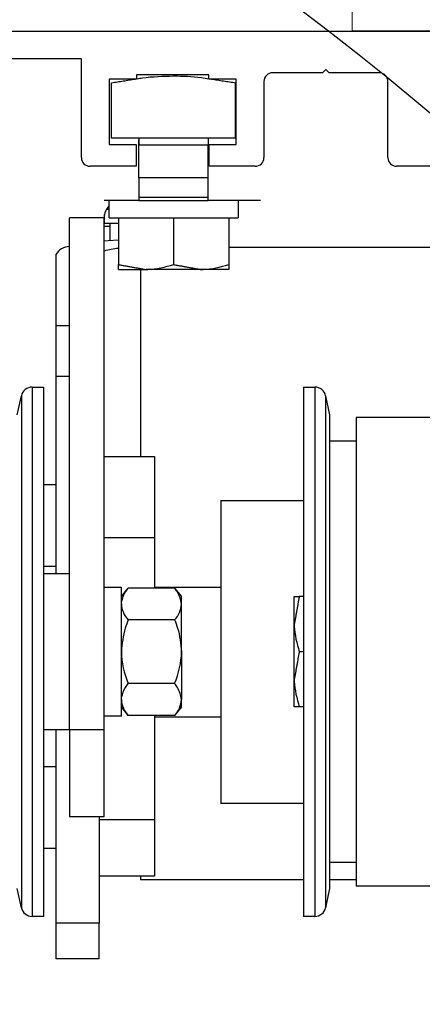
# Model space of a CAD drawing. Units: inches. Extents: x -0.4 to 16.5, y 0 to 10.5.
# Drawn here: x 1.4 to 1.9, y 7.2 to 8.3 of the extents above; entities that cross this region are included whole.
import ezdxf

# ---------------------------------------------------------------- set-up
doc = ezdxf.new("R2010")
doc.units = ezdxf.units.IN
doc.header["$MEASUREMENT"] = 0
doc.linetypes.add('HIDDEN2', pattern=[0.1875, 0.125, -0.0625])
doc.layers.add('DIMENSIONS', color=7, linetype='Continuous')
doc.styles.add('Arial', font='arial.ttf')
doc.dimstyles.new('ARCHITECTURAL', dxfattribs={"dimtxt": 0.06, "dimasz": 0.125, "dimexe": 0.1, "dimexo": 0.0625, "dimgap": 0.0625, "dimtad": 0, "dimtih": 1, "dimtoh": 1, "dimdec": 4, "dimzin": 0, "dimdsep": 46, "dimlunit": 4, "dimtxsty": 'Arial', "dimcen": 0.0625, "dimclrd": 5, "dimclre": 5, "dimadec": 0, "dimazin": 0, "dimtfac": 1, "dimtdec": 4, "dimtofl": 0, "dimtmove": 1, "dimatfit": 3, "dimfxl": 1, "dimfrac": 2, "dimtolj": 1, "dimtzin": 0, "dimarcsym": 0})

# ---------------------------------------------------------------- blocks, each defined once
blk = doc.blocks.new('*D45')
at = {"layer": 'Defpoints', "color": 0, "transparency": 16777216}
for p in [(1.0865, 8.4249), (1.0865, 8.258), (2.746, 8.2658)]:
    blk.add_point(p, dxfattribs=at)
at = {"layer": 'DIMENSIONS', "color": 5, "lineweight": -2, "transparency": 16777216}
for p, q in [((1.0865, 8.3205), (1.0865, 8.5249)), ((2.746, 8.3283), (2.746, 8.5249)), ((1.2115, 8.4249), (2.2402, 8.4249)), ((2.621, 8.4249), (2.5743, 8.4249))]:
    blk.add_line(p, q, dxfattribs=at)
at = {"layer": 'DIMENSIONS', "color": 5, "transparency": 16777216}
for points in [[(1.2115, 8.4457), (1.2115, 8.4041), (1.0865, 8.4249)], [(2.621, 8.4457), (2.621, 8.4041), (2.746, 8.4249)]]:
    blk.add_solid(points, dxfattribs=at)
at = {"layer": 'DIMENSIONS', "color": 0, "transparency": 16777216, "insert": (2.4073, 8.4249), "char_height": 0.06, "attachment_point": 5, "style": 'Arial', "bg_fill": 3, "box_fill_scale": 1.25, "bg_fill_color": 9, "bg_fill_true_color": 13158600, "bg_fill_transparency": 0}
blk.add_mtext('\\A1;6 5/8"\\P [169]', dxfattribs=at)

msp = doc.modelspace()

# ---------------------------------------------------------------- linework, layer by layer
at = {"color": 0, "linetype": 'HIDDEN2', "lineweight": 0, "ltscale": 0.5}
msp.add_line((1.7772495, 8.2658093), (1.7772495, 8.3439378), dxfattribs=at)
at = {"color": 0}
msp.add_line((1.094365, 8.2658093), (1.8650854, 8.2658093), dxfattribs=at)
at = {"color": 0, "ltscale": 0.5}
msp.add_line((2.2147692, 8.2658093), (1.7772495, 8.2658093), dxfattribs=at)
at = {"color": 0, "lineweight": -2}
for p, q in [((1.4702514, 8.2344301), (1.1178994, 8.2344301)), ((1.4702514, 8.1225028), (1.4702514, 8.2344301)), ((1.6147007, 8.2163932), (1.5328552, 8.2163932)), ((1.5328552, 8.2163932), (1.5328552, 8.2114516)), ((1.6147007, 8.2114516), (1.6147007, 8.2163932)), ((1.743895, 8.2187405), (1.6871877, 8.2187405)), ((1.7476605, 8.222506), (1.743895, 8.2187405)), ((1.7514261, 8.2187405), (1.7476605, 8.222506)), ((1.8081334, 8.2187405), (1.7514261, 8.2187405)), ((1.5328552, 8.2114516), (1.5016306, 8.2114516)), ((1.5016306, 8.2114516), (1.5016306, 8.1373276)), ((1.5045765, 8.144447), (1.5045765, 8.2074277)), ((1.6459253, 8.2114516), (1.6147007, 8.2114516)), ((1.6451382, 8.144447), (1.6451382, 8.2074277)), ((1.6459253, 8.1373276), (1.6459253, 8.2114516)), ((1.6773045, 8.2088573), (1.6773045, 8.1225028)), ((1.8180166, 8.1225028), (1.8180166, 8.2088573)), ((1.5016306, 8.1373276), (1.5322685, 8.1373276)), ((1.6451382, 8.144447), (1.5045765, 8.144447)), ((1.5322685, 8.1373276), (1.5322685, 8.1126196)), ((1.5354699, 8.0997459), (1.5354699, 8.136758)), ((1.6142447, 8.136758), (1.5354699, 8.136758)), ((1.5355295, 8.136758), (1.5355295, 8.1427237)), ((1.5357777, 8.136758), (1.5357777, 8.144447)), ((1.613937, 8.144447), (1.613937, 8.136758)), ((1.6142447, 8.0997459), (1.6142447, 8.136758)), ((1.6152874, 8.1126196), (1.6152874, 8.1373276)), ((1.6152874, 8.1373276), (1.6459253, 8.1373276)), ((1.5322685, 8.1126196), (1.4801346, 8.1126196)), ((1.6674213, 8.1126196), (1.6152874, 8.1126196)), ((1.8678184, 8.1126196), (1.8278998, 8.1126196)), ((1.6142447, 8.0997459), (1.5354699, 8.0997459)), ((1.5354699, 8.0997459), (1.5354699, 8.0773588)), ((1.6142447, 8.0773588), (1.6142447, 8.0997459)), ((1.5354699, 8.0737958), (1.4960826, 8.0737958)), ((1.5018011, 8.0542872), (1.5018011, 8.0737958)), ((1.6142447, 8.0773588), (1.5354699, 8.0773588)), ((1.5354699, 8.0773588), (1.5354699, 8.0737958)), ((1.5354699, 8.0737958), (1.6142447, 8.0737958)), ((1.6142447, 8.0737958), (1.6142447, 8.0773588)), ((1.6733257, 8.0737958), (1.6142447, 8.0737958)), ((1.6481395, 8.0737958), (1.6481395, 8.0542872)), ((1.4964499, 8.0481921), (1.4964499, 8.0578878)), ((1.498721, 8.0639491), (1.5018011, 8.0639491)), ((1.4960826, 8.0541022), (1.4566952, 8.0541022)), ((1.4566952, 7.4731384), (1.4566952, 8.0541022)), ((1.4960826, 7.4731384), (1.4960826, 8.0541022)), ((1.4964499, 8.0481921), (1.5123298, 8.0481921)), ((1.5018011, 8.0542872), (1.6481395, 8.0542872)), ((1.5024087, 8.0481921), (1.5024087, 8.0281287)), ((1.5123298, 8.0542872), (1.5123298, 8.0010962)), ((1.5748573, 8.0542872), (1.5748573, 8.0010962)), ((1.6373848, 8.0542872), (1.6373848, 8.0010962)), ((1.4960826, 8.0447476), (1.5024087, 8.0447476)), ((1.5006855, 8.0280081), (1.4960826, 8.0276523)), ((1.5123298, 8.0286978), (1.5006855, 8.0280081)), ((1.441343, 8.012586), (1.441343, 7.9315588)), ((1.6373848, 8.0207293), (1.9881786, 8.0207293)), ((1.5123298, 7.9955115), (1.5435936, 7.9955115)), ((1.5374728, 7.9955115), (1.5374728, 7.7832124)), ((1.606121, 7.9955115), (1.5435936, 7.9955115)), ((1.6373848, 7.9955115), (1.606121, 7.9955115)), ((1.441343, 7.9315588), (1.441343, 7.8745232)), ((1.4566952, 7.9315588), (1.441343, 7.9315588)), ((1.441343, 7.8745232), (1.441343, 7.6503815)), ((1.441343, 7.8745232), (1.4566952, 7.8745232)), ((1.4144386, 7.8620887), (1.4271547, 7.8620887)), ((1.4144386, 7.8620887), (1.4144386, 7.5134278)), ((1.4271547, 7.8620887), (1.4271547, 7.5134278)), ((1.7223138, 7.8620887), (1.73503, 7.8620887)), ((1.7223138, 7.8620887), (1.7223138, 7.5134278)), ((1.73503, 7.8620887), (1.73503, 7.5134278)), ((1.3976141, 7.8305787), (1.4022063, 7.8521833)), ((1.4022063, 7.8521833), (1.4022063, 7.5150219)), ((1.7472622, 7.8521833), (1.7518544, 7.8305787)), ((1.7472622, 7.8521833), (1.7472622, 7.5150219)), ((1.7518544, 7.8305787), (1.7518544, 7.5184988)), ((1.7820753, 7.8277709), (1.7820753, 7.2957509)), ((1.8988766, 7.8277709), (1.7820753, 7.8277709)), ((1.7518544, 7.80099), (1.7820753, 7.80099)), ((1.4960826, 7.7832124), (1.5531047, 7.7832124)), ((1.5531047, 7.7832124), (1.5531047, 7.6914809)), ((1.4271547, 7.7516773), (1.441343, 7.7516773)), ((1.6285207, 7.7333072), (1.7223138, 7.7333072)), ((1.6285207, 7.7333072), (1.6285207, 7.7254408)), ((1.6285207, 7.7254408), (1.6285207, 7.3894062)), ((1.4960826, 7.6914809), (1.5531047, 7.6914809)), ((1.5531047, 7.6914809), (1.5531047, 7.6339604)), ((1.441343, 7.6583863), (1.4271547, 7.6583863)), ((1.4271547, 7.6503815), (1.4566952, 7.6503815)), ((1.4960826, 7.6350421), (1.5155912, 7.6350421)), ((1.5155912, 7.4887037), (1.5155912, 7.6350421)), ((1.5155912, 7.6242874), (1.5234071, 7.6339604)), ((1.5760552, 7.6339604), (1.5234071, 7.6339604)), ((1.5531047, 7.6352081), (1.6285207, 7.6352081)), ((1.5760552, 7.6339604), (1.5838711, 7.6242874)), ((1.5838711, 7.6159104), (1.5838711, 7.6242874)), ((1.7117856, 7.5930237), (1.7117856, 7.6242874)), ((1.7223138, 7.6242874), (1.7173703, 7.6242874)), ((1.5838711, 7.5617599), (1.5838711, 7.6159104)), ((1.5760552, 7.5978602), (1.5234071, 7.5978602)), ((1.7117856, 7.5304962), (1.7117856, 7.5930237)), ((1.5838711, 7.5617599), (1.5838711, 7.5076095)), ((1.7223138, 7.5617599), (1.7173703, 7.5617599)), ((1.5760552, 7.5256597), (1.5234071, 7.5256597)), ((1.7117856, 7.4992325), (1.7117856, 7.5304962)), ((1.4022063, 7.5150219), (1.4022063, 7.2713367)), ((1.4144386, 7.5134278), (1.4144386, 7.2614312)), ((1.4271547, 7.5134278), (1.4271547, 7.2614312)), ((1.7223138, 7.5134278), (1.7223138, 7.2614312)), ((1.73503, 7.5134278), (1.73503, 7.2614312)), ((1.7472622, 7.5150219), (1.7472622, 7.2713367)), ((1.7518544, 7.5184988), (1.7518544, 7.2929411)), ((1.5234071, 7.4895595), (1.5155912, 7.4992325)), ((1.5838711, 7.4992325), (1.5760552, 7.4895595)), ((1.5838711, 7.4992325), (1.5838711, 7.5076095)), ((1.7223138, 7.4992325), (1.7173703, 7.4992325)), ((1.5155912, 7.4887037), (1.4960826, 7.4887037)), ((1.5760552, 7.4895595), (1.5234071, 7.4895595)), ((1.5531047, 7.4895595), (1.5531047, 7.3715147)), ((1.6285207, 7.4875054), (1.5531047, 7.4875054)), ((1.4566952, 7.4731384), (1.4271547, 7.4731384)), ((1.441343, 7.4731384), (1.441343, 7.2538992)), ((1.4960826, 7.4731384), (1.4566952, 7.4731384)), ((1.4566952, 7.4731384), (1.4566952, 7.3746699)), ((1.4960826, 7.3746699), (1.4960826, 7.4731384)), ((1.4271547, 7.4317111), (1.441343, 7.4317111)), ((1.7223138, 7.3894062), (1.6285207, 7.3894062)), ((1.4566952, 7.3746699), (1.4960826, 7.3746699)), ((1.4905772, 7.3746699), (1.4905772, 7.2538992)), ((1.4905772, 7.3715147), (1.5531047, 7.3715147)), ((1.5531047, 7.3715147), (1.5531047, 7.3069276)), ((1.441343, 7.3384201), (1.4271547, 7.3384201)), ((1.7820753, 7.3225299), (1.7518544, 7.3225299)), ((1.5531047, 7.3069276), (1.4905772, 7.3069276)), ((1.5374728, 7.3069276), (1.5374728, 7.303133)), ((1.5374728, 7.303133), (1.7223138, 7.303133)), ((1.7518544, 7.303133), (1.7820753, 7.303133)), ((1.4022063, 7.2713367), (1.3976141, 7.2929411)), ((1.7518544, 7.2929411), (1.7472622, 7.2713367)), ((1.8988766, 7.295749), (1.7820753, 7.295749)), ((1.4271547, 7.2614312), (1.4144386, 7.2614312)), ((1.4905772, 7.2538992), (1.441343, 7.2538992)), ((1.441343, 7.2538992), (1.441343, 7.2132144)), ((1.4905772, 7.2132144), (1.4905772, 7.2538992)), ((1.73503, 7.2614312), (1.7223138, 7.2614312)), ((1.4905772, 7.2132144), (1.441343, 7.2132144))]:
    msp.add_line(p, q, dxfattribs=at)
for centre, radius, start, end in [((1.6871877, 8.2088573), 0.0098832, 89.9999775, 179.9999775), ((1.8081334, 8.2088573), 0.0098832, 359.9999919, 89.9999919), ((1.4801346, 8.1225028), 0.0098832, 180.0000098, 270.0000098), ((1.6674213, 8.1225028), 0.0098832, 269.9999958, 359.9999958), ((1.8278998, 8.1225028), 0.0098832, 180.0000103, 270.0000103), ((1.5157763, 8.0541022), 0.0196937, 135.2047451, 180), ((1.457381, 8.0029255), 0.0187227, 92.0991313, 148.9372959), ((1.5207057, 7.9299198), 0.089931, 95.3441098, 105.8905144), ((1.4144385, 7.8495832), 0.0125055, 90, 168), ((1.73503, 7.8495832), 0.0125055, 12, 90), ((1.5435044, 7.6172797), 0.0279468, 182.8085947, 224.0175219), ((1.5559574, 7.61728), 0.0279473, 315.9829236, 357.1909597), ((1.6128709, 7.5639254), 0.0973038, 181.2752306, 203.1574713), ((1.4865851, 7.5639268), 0.0973102, 336.8432578, 358.7240403), ((1.5435044, 7.5089791), 0.0279468, 182.8089716, 224.0174848), ((1.5559573, 7.5089793), 0.0279474, 315.9829608, 357.1905829), ((1.4144385, 7.2739367), 0.0125055, 192, 270), ((1.73503, 7.2739367), 0.0125055, 270, 348)]:
    msp.add_arc(centre, radius, start, end, dxfattribs=at)
for points, knots in [([(1.533709, 8.2120617), (1.5356067, 8.2123763), (1.5491898, 8.2146283), (1.5629874, 8.2149507), (1.5748573, 8.215228)], [0, 0, 0, 0, 0.139706847, 1, 1, 1, 1]), ([(1.5748573, 8.215228), (1.5853973, 8.2150174), (1.5989461, 8.2147468), (1.6122901, 8.2125381), (1.6152533, 8.2120476)], [0, 0, 0, 0, 0.777932237, 1, 1, 1, 1]), ([(1.5123298, 7.9955115), (1.5123298, 7.9955732), (1.5123298, 7.995839), (1.5123298, 7.9988123), (1.5123298, 8.0010962)], [0, 0, 0, 0, 0.231852056, 1, 1, 1, 1]), ([(1.5435936, 7.9955115), (1.5443349, 7.9955171), (1.5548907, 7.9955964), (1.5652373, 7.9984464), (1.5748573, 8.0010962)], [0, 0, 0, 0, 0.070224942, 1, 1, 1, 1]), ([(1.606121, 7.9955115), (1.6068623, 7.9955171), (1.6174228, 7.9955965), (1.6277668, 7.9984464), (1.6373848, 8.0010962)], [0, 0, 0, 0, 0.070194975, 1, 1, 1, 1]), ([(1.6373848, 8.0010962), (1.6373848, 7.9988123), (1.6373848, 7.995839), (1.6373848, 7.9955732), (1.6373848, 7.9955115)], [0, 0, 0, 0, 0.768147944, 1, 1, 1, 1]), ([(1.5155912, 7.6159104), (1.5165246, 7.6205568), (1.5177697, 7.6267541), (1.5222787, 7.632518), (1.5234071, 7.6339604)], [0, 0, 0, 0, 0.749752514, 1, 1, 1, 1]), ([(1.5838711, 7.6159104), (1.5829377, 7.6205568), (1.5816926, 7.6267541), (1.5771836, 7.632518), (1.5760552, 7.6339604)], [0, 0, 0, 0, 0.749752514, 1, 1, 1, 1]), ([(1.7117856, 7.6242874), (1.7124891, 7.6242874), (1.7133808, 7.6242874), (1.7166752, 7.6242874), (1.7173703, 7.6242874)], [0, 0, 0, 0, 0.789014652, 1, 1, 1, 1]), ([(1.5234071, 7.5978602), (1.5222171, 7.5948112), (1.5177145, 7.5832753), (1.5164912, 7.5708795), (1.5155912, 7.5617599)], [0, 0, 0, 0, 0.264303734, 1, 1, 1, 1]), ([(1.5760552, 7.5978602), (1.5772452, 7.5948112), (1.5817478, 7.5832753), (1.5829711, 7.5708795), (1.5838711, 7.5617599)], [0, 0, 0, 0, 0.264303734, 1, 1, 1, 1]), ([(1.7117856, 7.5930237), (1.7117911, 7.5922824), (1.7118706, 7.5817219), (1.7147205, 7.5713778), (1.7173703, 7.5617599)], [0, 0, 0, 0, 0.070194952, 1, 1, 1, 1]), ([(1.5155912, 7.5076095), (1.5165243, 7.5122555), (1.5177687, 7.5184517), (1.5222787, 7.5242172), (1.5234071, 7.5256597)], [0, 0, 0, 0, 0.749803302, 1, 1, 1, 1]), ([(1.5838711, 7.5076095), (1.582938, 7.5122555), (1.5816936, 7.5184517), (1.5771836, 7.5242172), (1.5760552, 7.5256597)], [0, 0, 0, 0, 0.749803302, 1, 1, 1, 1]), ([(1.7117856, 7.5304962), (1.7117911, 7.529755), (1.7118705, 7.5191992), (1.7147205, 7.5088525), (1.7173703, 7.4992325)], [0, 0, 0, 0, 0.0702247986, 1, 1, 1, 1]), ([(1.7173703, 7.4992325), (1.7166752, 7.4992325), (1.7133808, 7.4992325), (1.7124891, 7.4992325), (1.7117856, 7.4992325)], [0, 0, 0, 0, 0.210985348, 1, 1, 1, 1])]:
    msp.add_open_spline(points, degree=3, knots=knots, dxfattribs=at)
for points in [[(1.5045765, 8.2074277), (1.5311314, 8.2116517)], [(1.6178147, 8.2116517), (1.6451382, 8.2074277)], [(1.5123298, 8.0010962), (1.5435936, 7.9955115)], [(1.5748573, 8.0010962), (1.606121, 7.9955115)], [(1.7173703, 7.6242874), (1.7117856, 7.5930237)], [(1.7173703, 7.5617599), (1.7117856, 7.5304962)]]:
    msp.add_open_spline(points, degree=1, dxfattribs=at)

# ---------------------------------------------------------------- next in the draw order: dimensions: what is measured, and where the dimension line sits
at = {"layer": 'DIMENSIONS'}
dim = msp.add_linear_dim(base=(1.086521, 8.4249003), p1=(2.7460095, 8.2658093), p2=(1.086521, 8.2579645), angle=180, dimstyle='ARCHITECTURAL', override={"dimlfac": 4.000002, "dimpost": '\\X', "dimtmove": 0, "dimfxl": 0.0625, "dimtfill": 1, "dimtfillclr": 256}, dxfattribs=at)
dim.commit()
dim.dimension.update_dxf_attribs({"geometry": '*D45', "text_midpoint": (2.4072651, 8.4249003), "dimtype": 160})

# ---------------------------------------------------------------- next in the draw order: linework, layer by layer
msp.add_lwpolyline([(2.8710904, 6.7235767, 0.211574419), (0.9889438, 8.7076334), (0.8947686, 8.707636)], format="xyb", dxfattribs=at)

doc.saveas('drawing.dxf')
